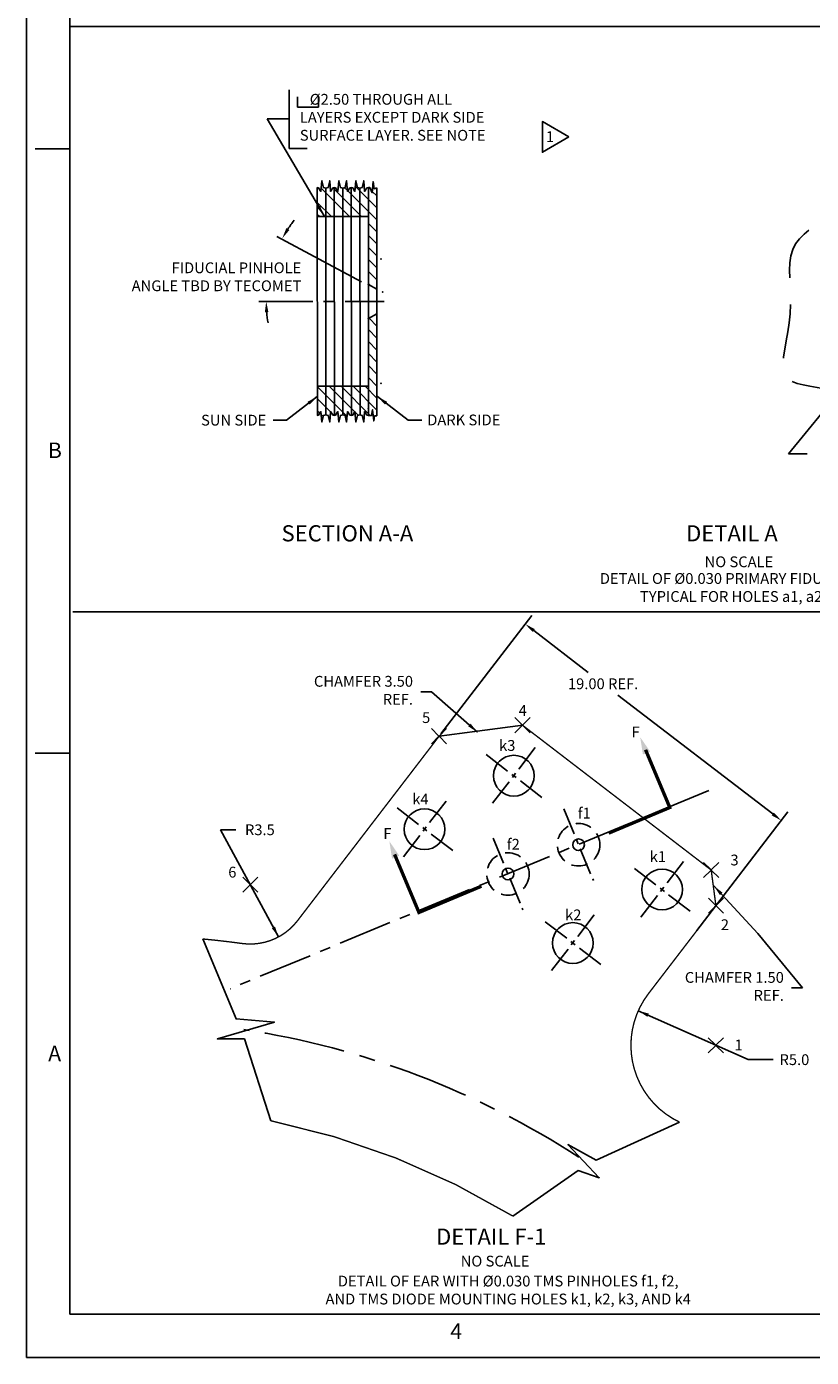
# Model space of a CAD drawing. Extents: x -2121 to 46, y -394 to 318.
# Drawn here: x -970 to -739, y -394 to -2 of the extents above; entities that cross this region are included whole.
import ezdxf
from ezdxf.enums import TextEntityAlignment as Align

# ---------------------------------------------------------------- set-up
doc = ezdxf.new("R2010")
doc.units = 0
doc.header["$LTSCALE"] = 6.35
for name, pattern in [('CENTER', [2, 1.25, -0.25, 0.25, -0.25]), ('DASHED', [0.75, 0.5, -0.25]), ('HIDDEN', [0.375, 0.25, -0.125])]:
    doc.linetypes.add(name, pattern=pattern)
doc.layers.get('0').update_dxf_attribs({"linetype": 'CONTINUOUS'})
doc.layers.get('DEFPOINTS').update_dxf_attribs({"linetype": 'CONTINUOUS'})
doc.layers.add('DIM', color=3, linetype='CONTINUOUS')
doc.layers.add('F_K', color=4, linetype='CONTINUOUS')
doc.styles.add('ROMAND', font='ROMAND.shx', dxfattribs={"width": 0.9})
doc.styles.add('ROMANS', font='ROMANS.shx', dxfattribs={"width": 0.9})
doc.styles.get("Standard").update_dxf_attribs({"font": 'txt.shx'})
doc.styles.add('TXT', font='txt.shx')
doc.dimstyles.new('DIM2', dxfattribs={"dimtxt": 3.175, "dimasz": 3.175, "dimexe": 3.175, "dimexo": 0.0625, "dimgap": 2.286, "dimtad": 0, "dimtih": 1, "dimtoh": 1, "dimzin": 0, "dimtxsty": 'STANDARD', "dimcen": 2.286, "dimazin": 3, "dimtfac": 1, "dimtdec": 4, "dimtofl": 0, "dimtmove": 0, "dimatfit": 3, "dimtolj": 1, "dimtzin": 0})

# ---------------------------------------------------------------- blocks, each defined once
blk = doc.blocks.new('*D42')
at = {"color": 0, "linetype": 'BYBLOCK'}
for p, q in [((399.96, 459.9), (395.46, 459.9)), ((395.46, 459.9), (412.5, 428.38))]:
    blk.add_line(p, q, dxfattribs=at)
blk.add_solid([(411.46, 431.42), (410.53, 430.92), (412.5, 428.38)], dxfattribs=at)
at = {"layer": 'DEFPOINTS', "color": 0, "linetype": 'BYBLOCK'}
for p in [(404.18, 443.77), (412.5, 428.38)]:
    blk.add_point(p, dxfattribs=at)
at = {"color": 0, "linetype": 'BYBLOCK', "insert": (407.01, 459.9), "char_height": 3.175, "attachment_point": 5, "style": 'TXT'}
blk.add_mtext('\\A1;R3.5', dxfattribs=at)
blk = doc.blocks.new('*D67')
at = {"color": 0, "linetype": 'BYBLOCK'}
for p, q in [((550.65, 392.25), (518.36, 406.63)), ((558.06, 392.25), (550.65, 392.25))]:
    blk.add_line(p, q, dxfattribs=at)
blk.add_solid([(521.47, 405.82), (521.04, 404.85), (518.36, 406.63)], dxfattribs=at)
at = {"layer": 'DEFPOINTS', "color": 0, "linetype": 'BYBLOCK'}
for p in [(518.36, 406.63), (541.19, 396.46)]:
    blk.add_point(p, dxfattribs=at)
at = {"color": 0, "linetype": 'BYBLOCK', "insert": (564.31, 392.25), "char_height": 3.175, "attachment_point": 5, "style": 'TXT'}
blk.add_mtext('\\A1;R5.0', dxfattribs=at)
blk = doc.blocks.new('NASA-FM')
for p, q in [((0, 28), (0, 0)), ((0.5, 27.5), (0.5, 0.5)), ((0.5, 14), (0.1, 14)), ((0.5, 7), (0.1, 7)), ((0.5, 0.5), (39.5, 0.5)), ((0, 0), (40, 0))]:
    blk.add_line(p, q)
at = {"style": 'ROMANS'}
for s, p in [('B', (0.247, 10.419)), ('A', (0.25, 3.431)), ('4', (4.909, 0.213))]:
    blk.add_text(s, height=0.18, dxfattribs=at).set_placement(p)
at = {"style": 'ROMAND', "width": 0.9}
blk.add_attdef('3', text='', height=0.25, rotation=90, dxfattribs=at).set_placement((39.839, 7.79), align=Align.CENTER)
blk.add_attdef('2', (39.839, 5.093), '', height=0.25, rotation=90, dxfattribs=at)
for tag, height, style, width, p in [('36', 0.14, 'ROMANS', 0.9, (29.61, 3.251)), ('37', 0.14, 'ROMANS', 0.9, (30.355, 3.251)), ('53', 0.47, 'ROMAND', 0.8, (27.34, 2.799)), ('39', 0.14, 'ROMANS', 0.9, (29.603, 2.84)), ('40', 0.14, 'ROMANS', 0.9, (30.319, 2.84)), ('54', 0.585, 'ROMAND', 0.65, (27.338, 2.216)), ('16', 0.125, 'ROMANS', 0.7, (34.535, 2.792)), ('17', 0.125, 'ROMANS', 0.7, (35.15, 2.792)), ('41', 0.125, 'ROMANS', 1.5, (29.219, 2.553)), ('43', 0.125, 'ROMANS', 1.5, (29.219, 2.37)), ('44', 0.125, 'ROMANS', 1.5, (31.554, 2.37)), ('19', 0.125, 'ROMANS', 0.7, (34.535, 2.418)), ('20', 0.125, 'ROMANS', 0.7, (35.15, 2.418)), ('4', 0.25, 'ROMAND', 0.9, (37.5, 2.285)), ('45', 0.125, 'ROMANS', 1.5, (29.219, 2.178)), ('22', 0.125, 'ROMANS', 0.7, (34.535, 2.044)), ('23', 0.125, 'ROMANS', 0.7, (35.15, 2.044)), ('46', 0.125, 'ROMANS', 1.5, (29.217, 1.988)), ('5', 0.187, 'ROMAND', 0.9, (37.5, 1.901)), ('25', 0.125, 'ROMANS', 0.7, (34.535, 1.67)), ('26', 0.125, 'ROMANS', 0.7, (35.15, 1.67)), ('47', 0.125, 'ROMANS', 1.5, (29.224, 1.519)), ('6', 0.187, 'ROMAND', 0.9, (37.5, 1.504)), ('48', 0.125, 'ROMANS', 1.5, (29.224, 1.324)), ('28', 0.125, 'ROMANS', 0.7, (34.535, 1.292)), ('29', 0.125, 'ROMANS', 0.7, (35.15, 1.292)), ('10', 0.14, 'ROMANS', 0.7, (29.987, 1.056)), ('8', 0.14, 'ROMANS', 0.7, (31.928, 1.056)), ('9', 0.14, 'ROMANS', 0.7, (29.983, 0.806)), ('7', 0.14, 'ROMANS', 0.7, (31.923, 0.806)), ('31', 0.125, 'ROMANS', 0.7, (34.535, 0.918)), ('32', 0.125, 'ROMANS', 0.7, (35.15, 0.918)), ('34', 0.125, 'ROMANS', 0.7, (34.535, 0.544)), ('35', 0.125, 'ROMANS', 0.7, (35.15, 0.544))]:
    blk.add_attdef(tag, text='', height=height, dxfattribs=dict(style=style, width=width)).set_placement(p, align=Align.CENTER)
for tag, p, height, style, width in [('15', (32.999, 2.792), 0.125, 'ROMANS', 0.7), ('42', (30.493, 2.568), 0.1, 'ROMANS', 0.8), ('18', (32.999, 2.418), 0.125, 'ROMANS', 0.7), ('21', (32.999, 2.044), 0.125, 'ROMANS', 0.7), ('24', (32.999, 1.67), 0.125, 'ROMANS', 0.7), ('49', (31.87, 1.338), 0.1, 'ROMANS', 0.8), ('27', (32.999, 1.292), 0.125, 'ROMANS', 0.7), ('50', (26.315, 0.955), 0.14, 'ROMANS', 0.7), ('51', (27.893, 0.955), 0.14, 'ROMANS', 0.7), ('1', (36.619, 0.874), 0.25, 'ROMAND', 0.9), ('30', (32.999, 0.918), 0.125, 'ROMANS', 0.7), ('52', (26.315, 0.638), 0.14, 'ROMANS', 0.7), ('33', (32.999, 0.544), 0.125, 'ROMANS', 0.7), ('11', (35.898, 0.563), 0.14, 'ROMANS', 0.7), ('12', (36.893, 0.563), 0.14, 'ROMANS', 0.7), ('13', (37.828, 0.563), 0.14, 'ROMANS', 0.7), ('14', (38.726, 0.563), 0.14, 'ROMANS', 0.7)]:
    blk.add_attdef(tag, p, '', height=height, dxfattribs=dict(style=style, width=width))
blk = doc.blocks.new('TRIANGNUM')
blk.add_lwpolyline([(0.126, 0.01), (-0.178, 0.187), (-0.178, -0.167)], close=True)
at = {"flags": 4}
blk.add_attdef('NUM', text='', height=0.125, dxfattribs=at).set_placement((-0.091, -0.049), align=Align.CENTER)
blk = doc.blocks.new('COUNTERBORE')
at = {"layer": 'DIM'}
for p, q in [((0, 0.0625), (0, 0)), ((0, 0), (0.125, 0)), ((0.125, 0.0625), (0.125, 0))]:
    blk.add_line(p, q, dxfattribs=at)
blk = doc.blocks.new('*D147')
at = {"color": 0, "linetype": 'BYBLOCK'}
for p, q in [((-848.33, -210.61), (-821.57, -175.73)), ((-820.98, -180.18), (-804.92, -192.51)), ((-750.65, -234.14), (-796.22, -199.18)), ((-772.96, -268.44), (-746.2, -233.56))]:
    blk.add_line(p, q, dxfattribs=at)
for points in [[(-820.66, -179.76), (-821.3, -180.6), (-823.5, -178.25)], [(-750.33, -233.72), (-750.97, -234.56), (-748.13, -236.08)]]:
    blk.add_solid(points, dxfattribs=at)
at = {"layer": 'DEFPOINTS', "color": 0, "linetype": 'BYBLOCK'}
for p in [(-823.5, -178.25), (-850.27, -213.12), (-774.9, -270.96)]:
    blk.add_point(p, dxfattribs=at)
at = {"color": 0, "linetype": 'BYBLOCK', "insert": (-800.57, -195.84), "char_height": 3.175, "attachment_point": 5, "style": 'TXT'}
blk.add_mtext('\\A1;19.00 REF.', dxfattribs=at)

msp = doc.modelspace()

# ---------------------------------------------------------------- linework, layer by layer
at = {"linetype": 'CONTINUOUS'}
for p, q in [((31.127249, -2.453571), (-957.346104, -2.453571)), ((-892.941169, -21.057759), (-892.941169, -38.28711)), ((-892.941169, -38.28711), (-887.6323, -38.28711)), ((-884.684439, -49.761616), (-884.636432, -116.896253)), ((-875.184367, -58.374939), (-883.526866, -50.03244)), ((-882.178667, -49.996392), (-882.130974, -116.691753)), ((-880.918371, -49.105401), (-881.258174, -48.765598)), ((-871.648833, -58.374939), (-880.09709, -49.926681)), ((-879.673231, -49.760443), (-879.625226, -116.892625)), ((-878.231732, -48.256506), (-878.362298, -48.12594)), ((-877.167465, -49.987526), (-877.119759, -116.700623)), ((-875.78086, -50.707378), (-876.642064, -49.846174)), ((-867.16206, -59.326178), (-875.673463, -50.814775)), ((-874.662022, -49.761616), (-874.614015, -116.896253)), ((-867.16206, -55.790644), (-873.46499, -49.487714)), ((-872.156254, -49.990212), (-872.108553, -116.697936)), ((-867.130616, -49.943535), (-867.107679, -116.977712)), ((-880.487668, -58.374939), (-884.681278, -54.181328)), ((-867.129814, -52.287356), (-868.481443, -50.935727)), ((-869.65206, -58.374939), (-884.685685, -58.374939)), ((-884.023202, -58.374939), (-884.678748, -57.719392)), ((-867.16206, -62.861712), (-869.65206, -60.371712)), ((-867.16206, -66.397246), (-869.65206, -63.907246)), ((-867.16206, -69.93278), (-869.65206, -67.44278)), ((-867.16206, -73.468314), (-869.65206, -70.978314)), ((-867.16206, -77.003848), (-869.65206, -74.513848)), ((-869.028408, -78.673033), (-869.65206, -78.049382)), ((-867.116712, -90.579512), (-869.461202, -88.235021)), ((-867.115502, -94.116256), (-869.65206, -91.579698)), ((-867.114291, -97.653), (-869.65206, -95.115232)), ((-867.113081, -101.189744), (-869.65206, -98.650766)), ((-867.111871, -104.726488), (-869.65206, -102.186299)), ((-867.110661, -108.263232), (-869.65206, -105.721833)), ((-869.65206, -108.300376), (-884.642578, -108.300376)), ((-875.889496, -117.162067), (-884.642501, -108.409062)), ((-872.692794, -116.823234), (-881.215653, -108.300376)), ((-869.082447, -116.898048), (-877.680119, -108.300376)), ((-867.108241, -115.33672), (-874.144586, -108.300376)), ((-867.109451, -111.799976), (-870.609052, -108.300376)), ((-880.759833, -115.827263), (-884.639971, -111.947126)), ((-883.917619, -116.205012), (-884.637441, -115.48519)), ((-882.931508, -117.191123), (-883.531581, -116.59105)), ((-879.676016, -116.911081), (-880.550586, -116.036511)), ((-870.992188, -118.523841), (-871.133791, -118.382238)), ((32.499562, -174.664572), (-956.582151, -174.664572)), ((-824.424902, -207.90197), (-826.52139, -205.805482)), ((-824.170344, -207.90197), (-822.073855, -205.805482)), ((-848.961911, -211.13232), (-851.0584, -209.035832)), ((-848.961911, -211.386878), (-851.0584, -213.483367)), ((-848.924632, -211.259599), (-848.744632, -211.259599)), ((-848.834632, -211.169599), (-848.834632, -211.349599)), ((-848.707353, -211.13232), (-846.610865, -209.035832)), ((-848.707353, -211.386878), (-846.610865, -213.483367)), ((-824.424902, -208.156529), (-826.52139, -210.253017)), ((-824.387623, -208.029249), (-824.207623, -208.029249)), ((-824.297623, -207.939249), (-824.297623, -208.119249)), ((-824.170344, -208.156529), (-822.073855, -210.253017)), ((-768.89017, -250.515266), (-770.986658, -248.418778)), ((-768.76289, -250.552545), (-768.76289, -250.732545)), ((-768.635611, -250.515266), (-766.539123, -248.418778)), ((-904.527477, -254.799884), (-906.623965, -252.703396)), ((-904.272918, -254.799884), (-902.17643, -252.703396)), ((-768.89017, -250.769825), (-770.986658, -252.866313)), ((-768.85289, -250.642545), (-768.67289, -250.642545)), ((-768.635611, -250.769825), (-766.539123, -252.866313)), ((-904.527477, -255.054443), (-906.623965, -257.150931)), ((-904.490197, -254.927163), (-904.310197, -254.927163)), ((-904.400197, -254.837163), (-904.400197, -255.017163)), ((-904.272918, -255.054443), (-902.17643, -257.150931)), ((-767.505731, -261.031125), (-769.602219, -258.934637)), ((-767.505731, -261.285684), (-769.602219, -263.382172)), ((-767.468451, -261.158404), (-767.288451, -261.158404)), ((-767.378451, -261.068404), (-767.378451, -261.248404)), ((-767.251172, -261.031125), (-765.154684, -258.934637)), ((-767.251172, -261.285684), (-765.154684, -263.382172)), ((-767.513722, -302.108535), (-769.610211, -300.012046)), ((-767.259164, -302.108535), (-765.162675, -300.012046)), ((-767.513722, -302.363093), (-769.610211, -304.459581)), ((-767.476443, -302.235814), (-767.296443, -302.235814)), ((-767.386443, -302.145814), (-767.386443, -302.325814)), ((-767.259164, -302.363093), (-765.162675, -304.459581))]:
    msp.add_line(p, q, dxfattribs=at)
for p, q in [((-869.65206, -49.786029), (-869.65206, -116.889285)), ((-867.16206, -79.676684), (-869.65206, -78.337657)), ((-867.117945, -86.974907), (-869.65206, -88.337657))]:
    msp.add_line(p, q)
at = {"linetype": 'CENTER', "ltscale": 2}
msp.add_line((-901.902747, -83.337657), (-864.963798, -83.337657), dxfattribs=at)
for points in [[(-882.18045, -49.996871), (-882.852428, -49.816086), (-883.326264, -47.827416), (-883.610565, -50.952467), (-884.273933, -49.910783), (-884.691047, -49.759215)], [(-882.18045, -49.996871), (-881.508471, -49.816086), (-881.034635, -47.827416), (-880.750334, -50.952467), (-880.086966, -49.910783), (-879.669852, -49.759215)], [(-877.189002, -49.99332), (-877.86098, -49.812534), (-878.334816, -47.823864), (-878.619118, -50.948916), (-879.282486, -49.907231), (-879.6996, -49.755663)], [(-877.189002, -49.99332), (-876.517024, -49.812534), (-876.043188, -47.823864), (-875.758886, -50.948916), (-875.095518, -49.907231), (-874.678405, -49.755663)], [(-872.167807, -49.99332), (-872.839785, -49.812534), (-873.313621, -47.823864), (-873.597923, -50.948916), (-874.261291, -49.907231), (-874.678405, -49.755663)], [(-872.167807, -49.99332), (-871.495829, -49.812534), (-871.021993, -47.823864), (-870.737691, -50.948916), (-870.074323, -49.907231), (-869.657209, -49.755663)], [(-867.130616, -49.943535), (-867.953376, -50.173582), (-868.249568, -48.070308), (-868.512848, -51.323809), (-869.236875, -49.844946), (-869.65206, -49.786029)], [(-882.18045, -116.678443), (-882.852428, -116.859229), (-883.326264, -118.847898), (-883.610565, -115.722847), (-884.273933, -116.764531), (-884.684439, -116.913698)], [(-882.18045, -116.678443), (-881.508471, -116.859229), (-881.034635, -118.847898), (-880.750334, -115.722847), (-880.086966, -116.764531), (-879.669852, -116.916099)], [(-877.189002, -116.681994), (-877.86098, -116.86278), (-878.334816, -118.85145), (-878.619118, -115.726399), (-879.282486, -116.768083), (-879.6996, -116.919651)], [(-877.189002, -116.681994), (-876.517024, -116.86278), (-876.043188, -118.85145), (-875.758886, -115.726399), (-875.095518, -116.768083), (-874.678405, -116.919651)], [(-872.167807, -116.681994), (-872.839785, -116.86278), (-873.313621, -118.85145), (-873.597923, -115.726399), (-874.261291, -116.768083), (-874.678405, -116.919651)], [(-872.167807, -116.681994), (-871.495829, -116.86278), (-871.021993, -118.85145), (-870.737691, -115.726399), (-870.074323, -116.768083), (-869.657805, -116.863062)], [(-867.107679, -116.977712), (-867.816959, -117.01499), (-868.040939, -118.506089), (-868.414244, -115.188396), (-868.750218, -116.903158), (-869.65206, -116.889285)]]:
    msp.add_lwpolyline(points)
at = {"linetype": 'DASHED', "ltscale": 5, "flags": 128}
msp.add_lwpolyline([(-733.55893, -56.566169), (-730.335245, -55.104946), (-727.414396, -54.055831), (-724.766796, -53.347801), (-722.36286, -52.909835), (-720.172999, -52.670911), (-718.167629, -52.560008), (-716.317162, -52.506104), (-714.592012, -52.438178), (-712.966546, -52.302235), (-711.430945, -52.112394), (-709.979343, -51.899798), (-708.605875, -51.695593), (-707.304673, -51.530923), (-706.069874, -51.436933), (-704.89561, -51.444769), (-703.776017, -51.585574), (-702.701755, -51.878924), (-701.649593, -52.298119), (-700.592828, -52.804888), (-699.504756, -53.360961), (-698.358673, -53.928069), (-697.127875, -54.467941), (-695.785658, -54.942307), (-694.305319, -55.312897), (-692.674793, -55.555415), (-690.940575, -55.701455), (-689.163801, -55.796589), (-687.405603, -55.886386), (-685.727118, -56.016415), (-684.189479, -56.232245), (-682.85382, -56.579447), (-681.781278, -57.10359), (-681.011493, -57.839302), (-680.498138, -58.777448), (-680.173393, -59.897952), (-679.969436, -61.180737), (-679.818449, -62.605726), (-679.65261, -64.152843), (-679.4041, -65.802012), (-679.005098, -67.533156), (-678.408671, -69.325739), (-677.651445, -71.157386), (-676.79093, -73.005261), (-675.884639, -74.84653), (-674.990083, -76.658357), (-674.164774, -78.417907), (-673.466225, -80.102345), (-672.951947, -81.688836), (-672.66315, -83.164642), (-672.575839, -84.55741), (-672.649717, -85.904885), (-672.844487, -87.244811), (-673.119851, -88.614932), (-673.435512, -90.052994), (-673.751174, -91.596739), (-674.026538, -93.283914), (-674.233481, -95.133809), (-674.39257, -97.091904), (-674.536549, -99.085227), (-674.698157, -101.040806), (-674.910137, -102.885668), (-675.20523, -104.546841), (-675.616178, -105.951352), (-676.175721, -107.026228), (-676.904639, -107.726806), (-677.775856, -108.121655), (-678.750335, -108.307651), (-679.789037, -108.381671), (-680.852925, -108.440595), (-681.902961, -108.581297), (-682.900107, -108.900657), (-683.805325, -109.495551), (-684.593639, -110.430353), (-685.296321, -111.639432), (-685.958706, -113.024652), (-686.626128, -114.487876), (-687.343922, -115.93097), (-688.157421, -117.255798), (-689.111961, -118.364225), (-690.252875, -119.158116), (-691.610807, -119.568272), (-693.157632, -119.641244), (-694.850534, -119.452522), (-696.646697, -119.077595), (-698.503307, -118.59195), (-700.377546, -118.071077), (-702.2266, -117.590465), (-704.007653, -117.225603), (-705.689641, -117.030381), (-707.288516, -116.972296), (-708.831983, -116.997249), (-710.347746, -117.05114), (-711.863508, -117.079868), (-713.406975, -117.029332), (-715.00585, -116.845433), (-716.687838, -116.47407), (-718.474137, -115.879386), (-720.35992, -115.098497), (-722.333853, -114.18676), (-724.384602, -113.199534), (-726.500835, -112.192178), (-728.671216, -111.22005), (-730.884414, -110.338508), (-733.129094, -109.602912), (-735.386576, -109.04765), (-737.608799, -108.623235), (-739.740353, -108.259211), (-741.725829, -107.885122), (-743.50982, -107.430512), (-745.036916, -106.824924), (-746.251709, -105.997903), (-747.098789, -104.878991), (-747.545207, -103.417235), (-747.647839, -101.639684), (-747.48602, -99.592889), (-747.139087, -97.323403), (-746.686373, -94.877776), (-746.207214, -92.30256), (-745.780945, -89.644306), (-745.486901, -86.949566), (-745.379757, -84.261641), (-745.415542, -81.610831), (-745.525624, -79.024187), (-745.641374, -76.528758), (-745.694159, -74.151596), (-745.615348, -71.919749), (-745.336311, -69.860268), (-744.788416, -68.000203), (-743.92465, -66.352975), (-742.78447, -64.877484), (-741.428953, -63.519), (-739.919172, -62.222795), (-738.316204, -60.934138), (-736.681124, -59.598301), (-735.075008, -58.160555), (-733.55893, -56.566169)], dxfattribs=at)
at = {"color": 7, "linetype": 'CONTINUOUS', "const_width": 0.4}
for points in [[(-848.834632, -211.259599), (-890.516516, -265.580489)], [(-824.297623, -208.029249), (-848.834634, -211.259603)], [(-768.76289, -250.642545), (-824.297623, -208.029249)], [(-767.378451, -261.158404), (-768.76289, -250.642545)], [(-767.378451, -261.158404), (-787.220277, -287.016778)]]:
    msp.add_lwpolyline(points, dxfattribs=at)
at = {"linetype": 'CONTINUOUS', "const_width": 1}
for points in [[(-788.080352, -215.256078), (-780.950662, -232.237881), (-798.953199, -239.796119)], [(-861.934944, -246.041169), (-854.763567, -263.122264), (-836.377829, -255.403142)]]:
    msp.add_lwpolyline(points, dxfattribs=at)
at = {"linetype": 'CENTER', "ltscale": 2}
msp.add_lwpolyline([(-769.4588, -227.249142), (-910.266866, -285.573752)], dxfattribs=at)
at = {"linetype": 'CENTER'}
for points in [[(-812.137062, -232.680246), (-803.421484, -253.721512)], [(-832.924355, -241.290625), (-824.208777, -262.331891)]]:
    msp.add_lwpolyline(points, dxfattribs=at)
at = {"color": 7, "linetype": 'CONTINUOUS', "const_width": 0.4}
for points in [[(-890.516514, -265.580488, -0.2692699817), (-906.769873, -272.265982, -0.2692699817)], [(-918.403271, -270.927703, -0.0106467705), (-906.769874, -272.265986)], [(-778.060064, -324.842756, -0.4781874856), (-787.220277, -287.016778)]]:
    msp.add_lwpolyline(points, format="xyb", dxfattribs=at)
at = {"linetype": 'CONTINUOUS'}
for points in [[(-898.36048, -324.412152), (-906.141801, -300.338747), (-914.057844, -300.338747), (-897.28657, -295.381491), (-908.556865, -294.443632), (-918.403271, -270.927703)], [(-827.139896, -352.465277), (-807.86213, -339.071158), (-801.690302, -341.214837), (-810.948046, -331.434305), (-802.629494, -335.989621), (-778.060064, -324.842756)]]:
    msp.add_lwpolyline(points, dxfattribs=at)
at = {"linetype": 'CONTINUOUS', "const_width": 0.4}
msp.add_lwpolyline([(-898.36048, -324.412152, -0.0856758501), (-827.139896, -352.465277, -0.0856758501)], format="xyb", dxfattribs=at)
at = {"linetype": 'CENTER', "ltscale": 3}
msp.add_arc((-944.007639, -544.733138), 250, 56.95715159, 81.31724823, dxfattribs=at)
at = {"linetype": 'BYBLOCK'}
for p in [(-869.65206, -78.337657), (-865.45206, -80.596257), (-865.45206, -80.596257), (-869.65206, -88.337657), (-869.65206, -114.848944)]:
    msp.add_point(p, dxfattribs=at)
at = {"linetype": 'CONTINUOUS'}
for points in [[(-788.864626, -216.652121), (-789.651554, -211.543923), (-786.734255, -215.795004)], [(-862.678896, -247.289204), (-863.465824, -242.181005), (-860.548524, -246.432086)]]:
    msp.add_solid(points, dxfattribs=at)
at = {"layer": 'DEFPOINTS', "color": 0, "linetype": 'BYBLOCK'}
for p in [(-831.618224, -238.147899), (-825.514908, -265.474617)]:
    msp.add_point(p, dxfattribs=at)
at = {"layer": 'DIM', "linetype": 'BYBLOCK'}
msp.add_line((-871.690791, -77.585782), (-896.608991, -64.185723), dxfattribs=at)
at = {"layer": 'DIM', "linetype": 'CENTER'}
for p, q in [((-820.516849, -214.62712), (-833.188502, -231.141138)), ((-818.624235, -229.257013), (-835.138087, -216.585489)), ((-846.791772, -230.389123), (-859.463424, -246.903141)), ((-844.838625, -244.940084), (-861.352431, -232.268594)), ((-774.989803, -262.738892), (-791.503654, -250.067368)), ((-776.882415, -248.108996), (-789.554067, -264.623014)), ((-801.204192, -278.421963), (-817.717998, -265.750473)), ((-803.157339, -263.871004), (-815.828991, -280.385022))]:
    msp.add_line(p, q, dxfattribs=at)
at = {"layer": 'DIM', "linetype": 'BYBLOCK'}
for centre, start, end in [((-861.143737, -83.273155), 141.86579232, 146.58289616), ((-861.106458, -83.322231), 184.71710384, 189.43420768)]:
    msp.add_arc(centre, 38.57568, start, end, dxfattribs=at)
for p in [(-865.891531, -70.880392), (-865.891531, -107.391678)]:
    msp.add_point(p, dxfattribs=at)
for points in [[(-893.795525, -61.75537), (-892.888914, -62.301378), (-894.980246, -64.748208)], [(-899.053839, -86.472764), (-900.111276, -86.516318), (-899.713218, -83.322231)]]:
    msp.add_solid(points, dxfattribs=at)
at = {"layer": 'F_K', "linetype": 'CONTINUOUS'}
for centre, radius in [((-826.852676, -222.884129), 6), ((-853.127598, -238.646132), 6), ((-807.779273, -243.200879), 1.719313), ((-828.566566, -251.811258), 1.719313), ((-783.218241, -256.366005), 6), ((-809.493165, -272.128013), 6)]:
    msp.add_circle(centre, radius, dxfattribs=at)
at = {"layer": 'F_K', "linetype": 'HIDDEN', "ltscale": 3}
for centre in [(-807.779273, -243.200879), (-828.566566, -251.811258)]:
    msp.add_circle(centre, 6.25, dxfattribs=at)

# ---------------------------------------------------------------- block references
at = {"linetype": 'CONTINUOUS', "xscale": 25.4, "yscale": 25.4, "zscale": 25.4}
msp.add_blockref('NASA-FM', (-970.214225, -394.058678), dxfattribs=at)
msp.add_blockref('TRIANGNUM', (-813.887612, -35.167409), dxfattribs=at).add_auto_attribs({'NUM': '1'})
at = {"layer": 'DIM', "xscale": 48.8442, "yscale": 48.8442, "zscale": 48.8442}
msp.add_blockref('COUNTERBORE', (-890.456322, -26.168096), dxfattribs=at)

# ---------------------------------------------------------------- texts
for s, height, p in [('%%USECTION A-A', 4.7625, (-895.200741, -153.936915)), ('%%UDETAIL A', 4.7625, (-776.155287, -153.936909)), ('NO SCALE', 3.175, (-770.699504, -161.535763))]:
    msp.add_text(s, height=height).set_placement(p)
at = {"linetype": 'CONTINUOUS'}
for s, height, p in [('4', 3.175, (-825.411445, -205.274329)), ('5', 3.175, (-853.852763, -207.383217)), ('F', 3.175, (-792.190758, -211.6325)), ('F', 3.175, (-865.244538, -241.469118)), ('3', 3.175, (-763.109068, -249.284738)), ('6', 3.175, (-910.873486, -252.856979)), ('2', 3.175, (-765.943961, -268.323638)), ('1', 3.175, (-761.907292, -303.705776)), ('%%UDETAIL F-1', 4.7625, (-849.728431, -360.906728)), ('NO SCALE ', 3.175, (-842.470036, -367.316288))]:
    msp.add_text(s, height=height, dxfattribs=at).set_placement(p)
at = {"linetype": 'CONTINUOUS', "char_height": 3.175}
for s, insert, attachment_point in [('   %%c2.50 THROUGH ALL\\PLAYERS EXCEPT DARK SIDE\\PSURFACE LAYER. SEE NOTE', (-889.815873, -29.548417), 4), ('\\A1;SUN SIDE', (-899.68036, -118.26097), 6), ('\\A1;DARK SIDE', (-852.321854, -118.198329), 4), ('DETAIL OF %%c0.030 PRIMARY FIDUCIAL PINHOLE\\PTYPICAL FOR HOLES a1, a2, AND a3', (-754.523195, -167.907983), 5), ('DETAIL OF EAR WITH %%c0.030 TMS PINHOLES f1, f2,\\P AND TMS DIODE MOUNTING HOLES k1, k2, k3, AND k4', (-828.495978, -370.010476), 2)]:
    msp.add_mtext(s, dxfattribs=dict(at, insert=insert, attachment_point=attachment_point))
at = {"layer": 'DIM', "linetype": 'CONTINUOUS', "insert": (-889.38162, -71.837196), "char_height": 3.175, "attachment_point": 3}
msp.add_mtext('FIDUCIAL PINHOLE \\PANGLE TBD BY TECOMET', dxfattribs=at)
at = {"layer": 'DIM', "linetype": 'CONTINUOUS', "char_height": 3.175, "attachment_point": 6, "style": 'TXT'}
for s, insert in [('CHAMFER 3.50\\PREF.', (-856.514427, -198.169317)), ('CHAMFER 1.50\\PREF.', (-747.376557, -285.305097))]:
    msp.add_mtext(s, dxfattribs=dict(at, insert=insert))
at = {"layer": 'F_K', "linetype": 'CONTINUOUS'}
for s, p in [('k3', (-831.167454, -215.576758)), ('k4', (-856.729924, -231.357619)), ('f1', (-808.008937, -235.496635)), ('f2', (-828.892895, -244.642844)), ('k1', (-786.854421, -248.273844)), ('k2', (-811.746001, -265.431635))]:
    msp.add_text(s, height=3.175, dxfattribs=at).set_placement(p)

# ---------------------------------------------------------------- dimensions: what is measured, and where the dimension line sits
at = {"layer": 'DIM', "linetype": 'CONTINUOUS'}
dim = msp.add_linear_dim(base=(-823.501703, -178.245083), p1=(-774.89666, -270.956326), p2=(-850.26523, -213.12399), angle=142.50000052, text='19.00 REF.', dimstyle='DIM2', override={"dimexo": 3.175, "dimgap": 1.75, "dimtxsty": 'TXT', "dimcen": 0}, dxfattribs=at)
dim.commit()
dim.dimension.update_dxf_attribs({"geometry": '*D147', "text_midpoint": (-800.565914, -195.844333), "dimtype": 161})
for center, mpoint, text, override, picture, middle in [((-904.400197, -254.927163), (-896.077221, -270.321255), 'R3.5', {"dimexo": 3.175, "dimtxsty": 'TXT', "dimcen": 0}, '*D42', (-901.57424, -238.797891)), ((-767.386443, -302.235814), (-790.22596, -292.069376), 'R5.0', {"dimexo": 3.175, "dimgap": 1.75, "dimdec": 3, "dimtxsty": 'TXT', "dimcen": 0}, '*D67', (-744.275184, -306.444474))]:
    dim = msp.add_radius_dim(center=center, mpoint=mpoint, text=text, dimstyle='DIM2', override=override, dxfattribs=at)
    dim.commit()
    dim.dimension.update_dxf_attribs({"geometry": picture, "text_midpoint": middle, "dimtype": 164, "insert": (-1308.581252, -698.698028)})

# ---------------------------------------------------------------- leaders
at = {"linetype": 'CONTINUOUS', "annotation_type": 0, "has_hookline": 1, "hookline_direction": 0, "text_width": 70.908333}
msp.add_leader([(-882.702634, -58.167128), (-899.387652, -29.548417), (-892.941169, -29.548417)], dimstyle='DIM2', dxfattribs=at)
at = {"linetype": 'CONTINUOUS'}
for points in [[(-884.718774, -111.342786), (-893.728728, -118.222978), (-897.70371, -118.222978)], [(-866.948128, -111.342786), (-857.938174, -118.222978), (-853.963192, -118.222978)]]:
    msp.add_leader(points, dimstyle='DIM2', override={"dimcen": 0}, dxfattribs=at)
at = {"layer": 'DIM', "linetype": 'CONTINUOUS'}
msp.add_leader([(-710.984, -85.27812), (-745.989834, -128.137434), (-740.510658, -128.137434)], dimstyle='DIM2', override={"dimcen": 0}, dxfattribs=at)
at = {"layer": 'DIM', "linetype": 'CONTINUOUS', "annotation_type": 0, "has_hookline": 1, "hookline_direction": 1}
for points, text_width in [([(-837.531025, -210.079115), (-851.047971, -198.169317), (-854.228427, -198.169317)], 34.395833), ([(-767.958508, -255.336356), (-755.080872, -269.277208), (-741.915557, -285.305097), (-745.090557, -285.305097)], 33.3375)]:
    msp.add_leader(points, dimstyle='DIM2', override={"dimexo": 3.175, "dimtxsty": 'TXT', "dimcen": 0}, dxfattribs=dict(at, text_width=text_width))

doc.saveas('drawing.dxf')
